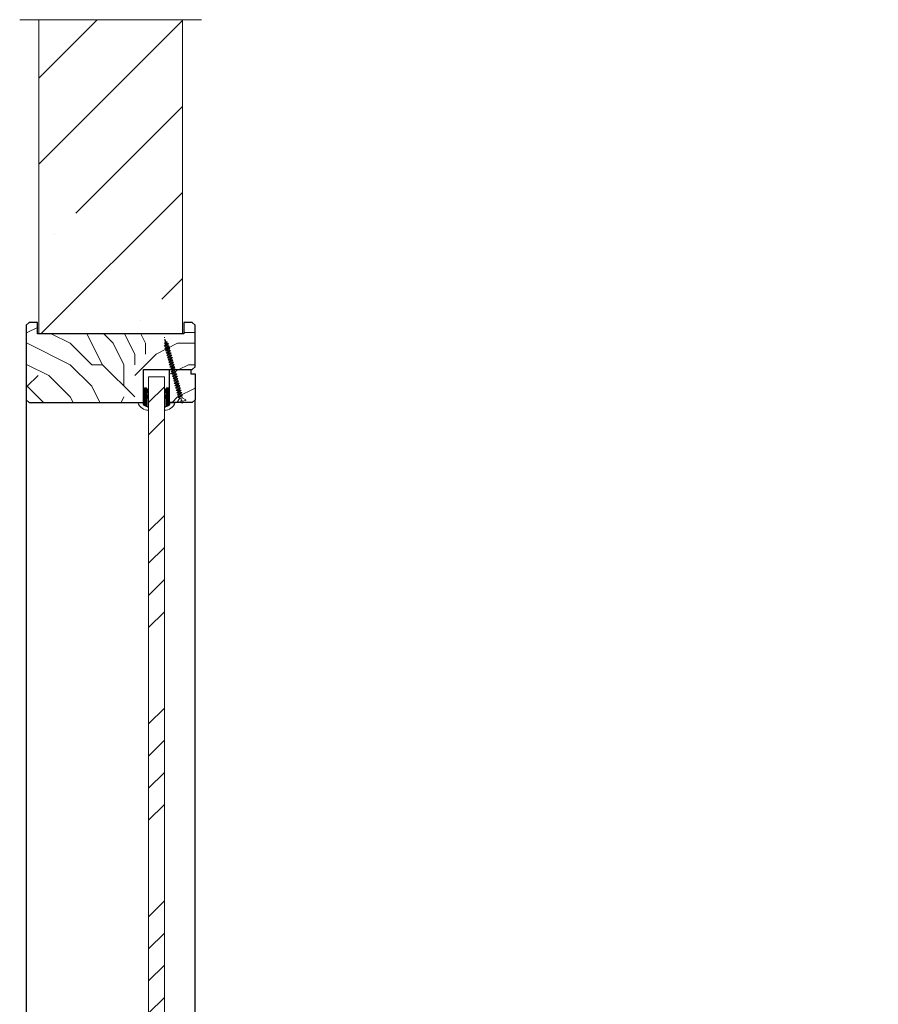
# Model space of a CAD drawing. Units: millimetres. Extents: x 0 to 483, y -16 to 677.
# Drawn here: x 218 to 268, y 432 to 490 of the extents above; entities that cross this region are included whole.
import ezdxf

# ---------------------------------------------------------------- set-up
doc = ezdxf.new("R2010")
doc.units = ezdxf.units.MM
doc.linetypes.add('AM_ISO08W050', pattern=[18, 12, -1.5, 3, -1.5])
doc.linetypes.add('DASHED2', pattern=[0.375, 0.25, -0.125])
for name, color, linetype, lineweight in [('#Contour principal', 30, 'Continuous', 30), ('#Contour secondaire', 5, 'Continuous', 15), ('#Hachure', 5, 'Continuous', 0), ('#Trait de coupe', 4, 'AM_ISO08W050', 0), ('Contour secondaire', 5, 'Continuous', 9)]:
    doc.layers.add(name, color=color, linetype=linetype, lineweight=lineweight)
doc.linetypes.add('Amzigzag2', pattern='A,0.0001,[135,ltypeshp.shx,S=0.0016,R=0,X=0,Y=0],-0.44', length=0.4401)
pattern_1 = [(0, (-380.845, -4336.893), (11.21739, 11.21739), [3.365217, -7.852174]), (0, (-380.845, -4336.333), (11.21739, 11.21739), [3.365217, -7.852174]), (0, (-380.284, -4335.211), (11.21739, 11.21739), [2.243478, -8.973913]), (0, (-379.724, -4334.089), (11.21739, 11.21739), [1.68261, -9.534783]), (0, (-379.724, -4332.967), (11.21739, 11.21739), [1.12174, -10.095652]), (0, (-382.528, -4331.846), (11.21739, 11.21739), [0.56087, -2.804348, 0.56087, -7.291304]), (0, (-380.845, -4331.285), (11.21739, 11.21739), [0.56087, -4.486957, 1.682609, -4.486957]), (0, (-378.602, -4330.724), (11.21739, 11.21739), [0.56087, -0.56087, 0.56087, -9.534783]), (0, (-379.163, -4330.163), (11.21739, 11.21739), [0.56087, -10.656522]), (0, (-379.724, -4329.041), (11.21739, 11.21739), [1.68261, -9.534783]), (0, (-379.724, -4327.92), (11.21739, 11.21739), [2.243478, -8.973913]), (0, (-380.284, -4326.798), (11.21739, 11.21739), [2.804348, -3.365217, 0.56087, -4.486957]), (90, (-384.771, -4333.528), (-11.21739, 11.21739), [0.56087, -1.121739, 2.804348, -6.730435]), (90, (-384.21, -4332.406), (-11.21739, 11.21739), [0.56087, -0.56087, 1.682609, -8.413043]), (90, (-383.65, -4327.92), (-11.21739, 11.21739), [1.12174, -10.095652]), (90, (-383.089, -4332.406), (-11.21739, 11.21739), [2.243478, -3.365217, 0.56087, -5.047826]), (90, (-382.528, -4326.237), (-11.21739, 11.21739), [0.56087, -10.656522]), (90, (-381.967, -4331.846), (-11.21739, 11.21739), [1.68261, -9.534783]), (90, (-380.845, -4331.285), (-11.21739, 11.21739), [1.12174, -10.095652]), (90, (-379.724, -4331.285), (-11.21739, 11.21739), [0.56087, -1.682609, 1.682609, -7.291304]), (90, (-379.163, -4330.724), (-11.21739, 11.21739), [0.56087, -10.656522]), (90, (-378.602, -4332.967), (-11.21739, 11.21739), [1.570435, -9.646957]), (90, (-378.041, -4335.211), (-11.21739, 11.21739), [1.12174, -10.095652]), (90, (-376.919, -4330.724), (-11.21739, 11.21739), [0.56087, -10.656522]), (90, (-375.797, -4331.285), (-11.21739, 11.21739), [1.68261, -9.534783]), (90, (-374.676, -4331.285), (-11.21739, 11.21739), [1.68261, -9.534783]), (45, (-376.358, -4335.772), (0, 11.217391), [0.793182, -0.793182, 0.793182, -13.484242]), (45, (-378.602, -4332.967), (0, 11.217391), [1.586363, -14.277423]), (45, (-383.089, -4327.3586), (0, 11.217391), [1.586363, -14.277423]), (45, (-380.845, -4330.163), (0, 11.217391), [1.586363, -14.277423]), (45, (-380.284, -4332.4064), (0, 11.217391), [1.586363, -14.277423]), (45, (-376.919, -4334.65), (0, 11.217391), [1.586363, -14.277423]), (45, (-378.041, -4334.089), (0, 11.217391), [2.379568, -13.48422]), (45, (-381.406, -4329.041), (0, 11.217391), [0.793182, -15.070605]), (45, (-381.967, -4327.9195), (0, 11.217391), [0.793182, -15.070605]), (45, (-377.48, -4327.9195), (0, 11.217391), [0.793182, -15.070605]), (45, (-381.967, -4333.528), (0, 11.217391), [0.793182, -15.070605]), (45, (-375.7974, -4329.602), (0, 11.217391), [0.793182, -15.070605]), (45, (-379.7235, -4330.724), (0, 11.217391), [0.793182, -15.070605]), (45, (-378.602, -4329.602), (0, 11.217391), [0.793182, -15.070605]), (135, (-379.163, -4331.8456), (-11.217391, 1e-15), [0.793182, -0.793182, 2.379568, -11.897856]), (135, (-377.48, -4331.8456), (-11.217391, 1e-15), [0.793182, -15.070605]), (135, (-377.48, -4335.772), (-11.217391, 1e-15), [0.793182, -15.070605]), (135, (-379.7235, -4332.967), (-11.217391, 1e-15), [0.793182, -15.070605]), (135, (-378.041, -4330.724), (-11.217391, 1e-15), [0.793182, -15.070605]), (135, (-380.845, -4333.528), (-11.217391, 1e-15), [0.793182, -15.070605]), (135, (-376.358, -4333.528), (-11.217391, 1e-15), [0.793182, -15.070605]), (135, (-384.2105, -4336.893), (-11.217391, 1e-15), [0.793182, -15.070605]), (135, (-383.6496, -4336.3325), (-11.217391, 1e-15), [1.586363, -14.277423]), (135, (-383.089, -4335.772), (-11.217391, 1e-15), [1.586363, -14.277423]), (135, (-381.967, -4335.772), (-11.217391, 1e-15), [1.586363, -14.277423]), (135, (-381.406, -4334.65), (-11.217391, 1e-15), [1.586363, -14.277423]), (135, (-376.919, -4330.163), (-11.217391, 1e-15), [1.586363, -14.277423]), (135, (-374.676, -4335.772), (-11.217391, 1e-15), [1.586363, -14.277423]), (135, (-374.115, -4326.798), (-11.217391, 1e-15), [1.586363, -14.277423]), (135, (-374.115, -4327.9195), (-11.217391, 1e-15), [1.586363, -14.277423]), (135, (-375.2366, -4328.48), (-11.217391, 1e-15), [1.586363, -14.277423]), (135, (-383.089, -4328.48), (-11.217391, 1e-15), [2.379568, -13.48422]), (135, (-375.7974, -4329.602), (-11.217391, 1e-15), [2.379568, -13.48422]), (26.56505, (-381.967, -4326.237), (11.2173913, 4e-09), [1.254104, -23.828745]), (26.56505, (-381.967, -4331.8456), (11.2173913, 4e-09), [1.254104, -23.828745]), (26.56505, (-380.8453, -4328.4803), (11.2173913, 4e-09), [1.254104, -23.828745]), (26.56505, (-377.48, -4336.3325), (11.2173913, 4e-09), [1.254104, -23.828745]), (26.56505, (-378.041, -4335.211), (11.2173913, 4e-09), [1.254104, -23.828745]), (26.56505, (-381.406, -4332.9673), (11.2173913, 4e-09), [1.254104, -23.828745]), (26.56505, (-381.406, -4327.3586), (11.2173913, 4e-09), [1.254104, -23.828745]), (26.56505, (-378.041, -4330.724), (11.2173913, 4e-09), [2.50821, -22.57464]), (63.43495, (-378.041, -4329.041), (6e-10, 11.2173913), [1.254104, -23.828745]), (63.43495, (-376.3583, -4332.4064), (6e-10, 11.2173913), [1.254104, -23.828745]), (63.43495, (-381.967, -4330.163), (6e-10, 11.2173913), [1.254104, -23.828745]), (63.43495, (-384.2105, -4329.602), (6e-10, 11.2173913), [1.254104, -23.828745]), (63.43495, (-377.48, -4331.8456), (6e-10, 11.2173913), [1.254104, -23.828745]), (63.43495, (-378.602, -4331.8456), (6e-10, 11.2173913), [1.254104, -23.828745]), (63.43495, (-383.0887, -4330.163), (6e-10, 11.2173913), [2.50821, -22.57464]), (63.43495, (-374.6757, -4334.089), (6e-10, 11.2173913), [2.50821, -22.57464]), (63.43495, (-375.7974, -4333.528), (6e-10, 11.2173913), [2.50821, -22.57464]), (116.56505, (-384.7713, -4335.211), (-4e-09, 11.2173913), [1.254104, -23.828745]), (116.56505, (-384.7713, -4329.041), (-4e-09, 11.2173913), [1.254104, -23.828745]), (116.56505, (-382.528, -4336.8934), (-4e-09, 11.2173913), [1.254104, -23.828745]), (116.56505, (-383.6496, -4326.7977), (-4e-09, 11.2173913), [1.254104, -23.828745]), (116.56505, (-382.528, -4333.528), (-4e-09, 11.2173913), [1.254104, -23.828745]), (116.56505, (-380.2844, -4332.4064), (-4e-09, 11.2173913), [1.254104, -23.828745]), (116.56505, (-379.1626, -4330.163), (-4e-09, 11.2173913), [1.254104, -23.828745]), (116.56505, (-384.2105, -4334.65), (3.6e-06, 11.217393), [1.254104, -23.828745]), (116.56505, (-381.406, -4332.9673), (-4e-09, 11.2173913), [1.254104, -23.828745]), (116.56505, (-378.041, -4334.089), (-4e-09, 11.2173913), [1.254104, -23.828745]), (116.56505, (-376.919, -4332.9673), (-4e-09, 11.2173913), [1.254104, -23.828745]), (116.56505, (-374.6757, -4329.602), (-4e-09, 11.2173913), [1.254104, -23.828745]), (116.56505, (-383.0887, -4326.237), (-4e-09, 11.2173913), [1.254104, -23.828745]), (116.56505, (-384.7713, -4326.7977), (-4e-09, 11.2173913), [2.50821, -22.57464]), (116.56505, (-383.0887, -4334.65), (-4e-09, 11.2173913), [2.50821, -22.57464]), (153.43495, (-384.7713, -4336.3325), (-11.2173913, 6e-10), [1.254104, -23.828745]), (153.43495, (-375.2366, -4336.8934), (-11.2173913, 6e-10), [1.254104, -23.828745]), (153.43495, (-375.7974, -4331.2847), (-11.2173913, 6e-10), [1.254104, -23.828745]), (153.43495, (-380.2844, -4335.211), (-11.2173913, 6e-10), [1.254104, -23.828745]), (153.43495, (-380.8453, -4336.3325), (-11.2173913, 6e-10), [1.254104, -23.828745]), (153.43495, (-379.7235, -4334.089), (-11.2173913, 6e-10), [1.254104, -23.828745]), (153.43495, (-376.3583, -4327.3586), (-11.2173913, 6e-10), [1.254104, -23.828745]), (153.43495, (-375.2366, -4326.7977), (-11.2173913, 6e-10), [2.50821, -22.57464])]

# ---------------------------------------------------------------- blocks, each defined once
blk = doc.blocks.new('Joint de vitrage FLEXILODICE')
at = {"layer": '#Hachure'}
h = blk.add_hatch(dxfattribs=at)
h.set_pattern_fill('HEX', color=5, scale=0.05)
edge = h.paths.add_edge_path()
edge.add_line((0, 0), (-9.25, 0))
edge.add_arc((-9.25, 0.3), 0.3, 225, 270, ccw=False)
edge.add_line((-9.47, 0.09), (-10.17, 0.79))
edge.add_arc((-9.35, 1.25), 0.938, 150.46504, 209.53496, ccw=False)
edge.add_line((-10.17, 1.71), (-8.65, 3.23))
edge.add_line((-8.65, 3.23), (-8.41, 3.42))
edge.add_arc((-8.08, 2.84), 0.662, 86.34916, 119.70849, ccw=False)
edge.add_line((-8.04, 3.5), (-7.92, 2.83))
edge.add_arc((-7.89, 2.53), 0.3, 95.49079, 334.502)
edge.add_line((-7.62, 2.4), (-5.73, 2.4))
edge.add_arc((-5.71, 2.71), 0.314, 265.57389, 324.74867)
edge.add_line((-5.45, 2.53), (-4.75, 3.23))
edge.add_line((-4.75, 3.23), (-4.52, 3.41))
edge.add_arc((-4.19, 2.84), 0.666, 86.26746, 119.69252, ccw=False)
edge.add_line((-4.14, 3.5), (-4.05, 2.82))
edge.add_arc((-3.99, 2.53), 0.3, 100.52128, 334.83028)
edge.add_line((-3.72, 2.4), (1.99, 2.4))
edge.add_arc((2.26, 3.5), 1.13, 256.19096, 298.85941)
edge.add_arc((-0.15, 2.35), 2.97, -84.76283, 3.06264, ccw=False)
edge.add_line((0.12, -0.6), (0.21, -0.51))
edge.add_arc((0, -0.3), 0.3, 315, 450)
h.paths.add_polyline_path([(-5.47, 2.01), (-5.47, 2.01)], flags=16)
at = {"layer": '#Contour secondaire', "color": 5}
for p, q in [((-10.17, 1.71), (-8.65, 3.23)), ((-10.17, 0.79), (-9.47, 0.09)), ((-8.65, 3.23), (-8.41, 3.42)), ((-8.04, 3.5), (-7.02, 3.5)), ((-8.04, 3.5), (-7.92, 2.83)), ((-7.95, 2.82), (-6.94, 3.01)), ((-5.73, 2.4), (-7.62, 2.4)), ((-7.02, 3.5), (-6.94, 3.01)), ((-5.45, 2.53), (-4.75, 3.23)), ((-4.75, 3.23), (-4.52, 3.41)), ((-4.14, 3.5), (-3.13, 3.5)), ((-4.14, 3.5), (-4.02, 2.83)), ((-4.05, 2.82), (-3.04, 3.01)), ((1.99, 2.4), (-3.72, 2.4)), ((-3.13, 3.5), (-3.04, 3.01)), ((3.4, 3.5), (5.41, 3.5)), ((0, 0), (-9.25, 0)), ((0.21, -0.51), (0.12, -0.6)), ((0.12, -0.6), (0.12, -4.07))]:
    blk.add_line(p, q, dxfattribs=at)
for centre, radius, start, end in [((-9.35, 1.25), 0.938, 150.46504, 209.53496), ((-9.25, 0.3), 0.3, 225, 270), ((-8.08, 2.84), 0.662, 86.34821, 119.70847), ((-7.89, 2.53), 0.3, 100.45628, 334.62267), ((-5.7, 2.2), 0.3, 325.15663, 325.15663), ((-5.71, 2.71), 0.314, 265.57434, 324.74846), ((-5.7, 2.2), 0.3, 320.52548, 320.52562), ((-4.19, 2.84), 0.666, 86.26747, 119.69252), ((-3.99, 2.53), 0.3, 100.52128, 334.83027), ((-4.14, 2.69), 0.813, 83.89463, 83.89476), ((-2.66, 3.51), 8.07, 290.13418, 359.94479), ((-0.15, 2.35), 2.97, 275.23717, 3.06264), ((2.26, 3.5), 1.13, 256.19096, 0), ((0, -0.3), 0.3, 315, 90)]:
    blk.add_arc(centre, radius, start, end, dxfattribs=at)
blk = doc.blocks.new('Vis 4x45 incliné pour fixation parclose')
at = {"layer": '#Hachure', "color": 5, "linetype": 'Continuous'}
for p, q in [((-21.22, 3.09), (-20.69, 2.8)), ((-21.22, 3.09), (-20.72, 3.07)), ((-20.72, 3.07), (-19.26, 3.02)), ((-20.69, 2.8), (-20.72, 3.07)), ((-20.33, 2.45), (-20.69, 2.8)), ((-20.34, 3.06), (-20.33, 2.45)), ((-19.92, 2.39), (-20.33, 2.45)), ((-20, 3.04), (-19.92, 2.39)), ((-19.92, 2.39), (-19.13, 1.97)), ((-19.26, 3.02), (-18.86, 3.52)), ((-19.13, 1.97), (-19.26, 3.02)), ((-18.81, 1.37), (-19.13, 1.97)), ((-18.54, 2.99), (-18.86, 3.52)), ((-18.86, 3.52), (-18.81, 1.37)), ((-18.36, 1.56), (-18.81, 1.37)), ((-18.54, 2.99), (-18.36, 1.56)), ((-18.54, 2.99), (-17.81, 2.97)), ((-18.36, 1.56), (-17.57, 1.14)), ((-17.81, 2.97), (-17.37, 3.8)), ((-17.57, 1.14), (-17.81, 2.97)), ((-17.29, 0.28), (-17.57, 1.14)), ((-17.37, 3.8), (-17.29, 0.28)), ((-17.09, 2.95), (-17.37, 3.8)), ((-16.83, 0.94), (-17.29, 0.28)), ((-17.09, 2.95), (-16.83, 0.94)), ((-17.09, 2.95), (-16.2, 2.71)), ((-17.09, 2.94), (-17.07, 2.94)), ((-16.83, 0.94), (-15.94, 0.7)), ((-16.2, 2.71), (-15.74, 3.36)), ((-15.94, 0.7), (-16.2, 2.71)), ((-15.66, -0.15), (-15.94, 0.7)), ((-15.46, 2.51), (-15.74, 3.36)), ((-15.74, 3.36), (-15.66, -0.15)), ((-15.2, 0.5), (-15.66, -0.15)), ((-15.46, 2.51), (-14.57, 2.27)), ((-15.46, 2.51), (-15.2, 0.5)), ((-15.2, 0.5), (-14.31, 0.26)), ((-14.57, 2.27), (-14.11, 2.93)), ((-14.31, 0.26), (-14.57, 2.27)), ((-14.03, -0.59), (-14.31, 0.26)), ((-14.11, 2.93), (-14.03, -0.59)), ((-13.83, 2.07), (-14.11, 2.93)), ((-13.57, 0.06), (-14.03, -0.59)), ((-13.83, 2.07), (-12.94, 1.84)), ((-13.83, 2.07), (-13.57, 0.06)), ((-13.57, 0.06), (-12.68, -0.17)), ((-12.94, 1.84), (-12.48, 2.49)), ((-12.68, -0.17), (-12.94, 1.84)), ((-12.2, 1.64), (-12.48, 2.49)), ((-12.48, 2.49), (-12.4, -1.03)), ((-12.2, 1.64), (-11.31, 1.4)), ((-12.2, 1.64), (-11.94, -0.37)), ((-11.31, 1.4), (-10.85, 2.05)), ((-11.05, -0.61), (-11.31, 1.4)), ((-10.85, 2.05), (-10.77, -1.46)), ((-10.57, 1.2), (-10.85, 2.05)), ((-10.57, 1.2), (-9.68, 0.96)), ((-10.57, 1.2), (-10.31, -0.81)), ((-9.68, 0.96), (-9.22, 1.62)), ((-9.42, -1.05), (-9.68, 0.96)), ((-8.94, 0.76), (-9.22, 1.62)), ((-9.22, 1.62), (-9.14, -1.9)), ((-8.94, 0.76), (-8.05, 0.53)), ((-8.94, 0.76), (-8.68, -1.25)), ((-8.05, 0.53), (-7.59, 1.18)), ((-7.79, -1.48), (-8.05, 0.53)), ((-7.31, 0.33), (-7.59, 1.18)), ((-7.59, 1.18), (-7.51, -2.34)), ((-7.31, 0.33), (-6.42, 0.09)), ((-7.31, 0.33), (-7.05, -1.68)), ((-7.31, 0.33), (-6.42, 0.09)), ((-6.42, 0.09), (-5.96, 0.74)), ((-6.16, -1.92), (-6.42, 0.09)), ((-5.96, 0.74), (-5.88, -2.77)), ((-5.68, -0.11), (-5.96, 0.74)), ((-4.79, -0.35), (-4.33, 0.31)), ((-4.05, -0.55), (-4.33, 0.31)), ((-4.33, 0.31), (-4.25, -3.21)), ((-12.4, -1.03), (-12.68, -0.17)), ((-11.94, -0.37), (-12.4, -1.03)), ((-11.94, -0.37), (-11.05, -0.61)), ((-10.77, -1.46), (-11.05, -0.61)), ((-10.31, -0.81), (-10.77, -1.46)), ((-10.31, -0.81), (-9.42, -1.05)), ((-9.14, -1.9), (-9.42, -1.05)), ((-8.68, -1.25), (-9.14, -1.9)), ((-8.68, -1.25), (-7.79, -1.48)), ((-7.51, -2.34), (-7.79, -1.48)), ((-7.05, -1.68), (-7.51, -2.34)), ((-7.05, -1.68), (-6.16, -1.92)), ((-5.88, -2.77), (-6.16, -1.92)), ((-5.42, -2.12), (-5.88, -2.77)), ((-5.68, -0.11), (-4.79, -0.35)), ((-5.68, -0.11), (-5.42, -2.12)), ((-5.42, -2.12), (-4.53, -2.36)), ((-4.53, -2.36), (-4.79, -0.35)), ((-4.25, -3.21), (-4.53, -2.36)), ((-3.79, -2.56), (-4.25, -3.21)), ((-4.05, -0.55), (-3.16, -0.78)), ((-4.05, -0.55), (-3.79, -2.56)), ((-3.79, -2.56), (-2.9, -2.79)), ((-3.16, -0.78), (-2.7, -0.13)), ((-2.9, -2.79), (-3.16, -0.78)), ((-2.9, -2.79), (-2.62, -3.65)), ((-2.62, -3.65), (-2.7, -0.13)), ((-2.42, -0.98), (-2.7, -0.13)), ((-2.16, -2.99), (-2.62, -3.65)), ((-2.42, -0.98), (-2.16, -2.99)), ((-2.42, -0.98), (-1.53, -1.22)), ((-2.16, -2.99), (-1.27, -3.23)), ((-1.53, -1.22), (-1.07, -0.57)), ((-1.27, -3.23), (-1.53, -1.22)), ((-1.27, -3.23), (-0.99, -4.08)), ((-0.99, -4.08), (-1.07, -0.57)), ((-0.79, -1.42), (-1.07, -0.57)), ((-0.53, -3.43), (-0.99, -4.08)), ((-0.79, -1.42), (-0.53, -3.43)), ((-0.79, -1.42), (0.1, -1.66)), ((-0.53, -3.43), (0.36, -3.67)), ((0.1, -1.66), (0.56, -1)), ((0.1, -1.66), (0.36, -3.67)), ((0.64, -4.52), (0.36, -3.67)), ((0.64, -4.52), (0.56, -1)), ((0.84, -1.86), (0.56, -1)), ((1.1, -3.87), (0.64, -4.52)), ((0.84, -1.86), (1.1, -3.87)), ((0.84, -1.86), (1.73, -2.09)), ((1.1, -3.87), (1.99, -4.1)), ((1.73, -2.09), (2.19, -1.44)), ((1.99, -4.1), (1.73, -2.09)), ((2.27, -4.96), (1.99, -4.1)), ((2.19, -1.44), (2.27, -4.96)), ((2.47, -2.29), (2.19, -1.44)), ((2.73, -4.3), (2.27, -4.96)), ((2.47, -2.29), (2.73, -4.3)), ((2.47, -2.29), (3.36, -2.53)), ((2.73, -4.3), (3.62, -4.54)), ((3.36, -2.53), (3.82, -1.88)), ((3.62, -4.54), (3.36, -2.53)), ((3.9, -5.39), (3.62, -4.54)), ((3.82, -1.88), (3.9, -5.39)), ((4.1, -2.73), (3.82, -1.88)), ((4.36, -4.74), (3.9, -5.39)), ((4.1, -2.73), (4.99, -2.97)), ((4.1, -2.73), (4.99, -2.97)), ((4.1, -2.73), (4.36, -4.74)), ((4.36, -4.74), (5.25, -4.98)), ((4.36, -4.74), (5.25, -4.98)), ((4.99, -2.97), (5.45, -2.31)), ((5.25, -4.98), (4.99, -2.97)), ((5.53, -5.83), (5.25, -4.98)), ((5.73, -3.17), (5.45, -2.31)), ((5.45, -2.31), (5.53, -5.83)), ((5.99, -5.18), (5.53, -5.83)), ((5.73, -3.17), (6.62, -3.4)), ((5.73, -3.17), (5.99, -5.18)), ((5.99, -5.18), (6.88, -5.41)), ((6.62, -3.4), (7.08, -2.75)), ((6.88, -5.41), (6.62, -3.4)), ((7.16, -6.27), (6.88, -5.41)), ((7.08, -2.75), (7.16, -6.27)), ((7.36, -3.6), (7.08, -2.75)), ((7.62, -5.61), (7.16, -6.27)), ((7.36, -3.6), (7.62, -5.61)), ((7.36, -3.6), (8.25, -3.84)), ((7.62, -5.61), (8.51, -5.85)), ((8.25, -3.84), (8.71, -3.19)), ((8.51, -5.85), (8.25, -3.84)), ((8.79, -6.7), (8.51, -5.85)), ((8.71, -3.19), (8.79, -6.7)), ((8.99, -4.04), (8.71, -3.19)), ((9.25, -6.05), (8.79, -6.7)), ((8.99, -4.04), (9.88, -4.28)), ((8.99, -4.04), (9.25, -6.05)), ((9.25, -6.05), (10.14, -6.29)), ((9.88, -4.28), (10.34, -3.62)), ((10.14, -6.29), (9.88, -4.28)), ((10.42, -7.14), (10.14, -6.29)), ((10.62, -4.48), (10.34, -3.62)), ((10.34, -3.62), (10.42, -7.14)), ((10.88, -6.49), (10.42, -7.14)), ((10.62, -4.48), (11.51, -4.71)), ((10.62, -4.48), (10.88, -6.49)), ((10.88, -6.49), (11.77, -6.72)), ((11.51, -4.71), (11.97, -4.06)), ((11.77, -6.72), (11.51, -4.71)), ((12.05, -7.58), (11.77, -6.72)), ((12.25, -4.91), (11.97, -4.06)), ((11.97, -4.06), (12.05, -7.58)), ((12.25, -4.91), (12.51, -6.92)), ((12.25, -4.91), (13.14, -5.15)), ((12.25, -4.91), (13.14, -5.15)), ((13.14, -5.15), (13.6, -4.5)), ((13.4, -7.16), (13.14, -5.15)), ((13.6, -4.5), (13.68, -8.01)), ((13.88, -5.35), (13.6, -4.5)), ((13.88, -5.35), (14.14, -7.36)), ((13.88, -5.35), (14.77, -5.59)), ((14.77, -5.59), (15.23, -4.93)), ((15.03, -7.6), (14.77, -5.59)), ((15.51, -5.79), (15.23, -4.93)), ((15.23, -4.93), (15.31, -8.45)), ((15.51, -5.79), (16.4, -6.03)), ((15.51, -5.79), (15.77, -7.8)), ((16.4, -6.03), (16.86, -5.37)), ((16.66, -8.04), (16.4, -6.03)), ((16.86, -5.37), (16.94, -8.89)), ((17.14, -6.22), (16.86, -5.37)), ((17.14, -6.22), (18.03, -6.46)), ((17.14, -6.22), (18.03, -6.46)), ((17.14, -6.22), (17.4, -8.23)), ((18.03, -6.46), (18.49, -5.81)), ((18.29, -8.47), (18.03, -6.46)), ((18.77, -6.66), (18.49, -5.81)), ((18.49, -5.81), (18.57, -9.32)), ((18.77, -6.66), (20.06, -7)), ((18.77, -6.66), (19.03, -8.67)), ((22.73, -5.53), (20.2, -6.99)), ((23, -5.74), (22.34, -8.19)), ((12.51, -6.92), (12.05, -7.58)), ((12.51, -6.92), (13.4, -7.16)), ((12.51, -6.92), (13.4, -7.16)), ((13.68, -8.01), (13.4, -7.16)), ((14.14, -7.36), (13.68, -8.01)), ((14.14, -7.36), (15.03, -7.6)), ((15.31, -8.45), (15.03, -7.6)), ((15.77, -7.8), (15.31, -8.45)), ((15.77, -7.8), (16.66, -8.04)), ((16.94, -8.89), (16.66, -8.04)), ((17.4, -8.23), (16.94, -8.89)), ((17.4, -8.23), (18.29, -8.47)), ((17.4, -8.23), (18.29, -8.47)), ((18.57, -9.32), (18.29, -8.47)), ((19.03, -8.67), (18.57, -9.32)), ((19.03, -8.67), (19.57, -8.82)), ((19.57, -8.82), (19.57, -8.82)), ((20.13, -7.02), (19.64, -8.85)), ((21.14, -11.43), (19.69, -8.9)), ((22.14, -8.93), (21.49, -11.38)), ((21.78, -8.04), (21.58, -8.78)), ((22.14, -8.93), (21.58, -8.78)), ((22.34, -8.19), (21.78, -8.04))]:
    blk.add_line(p, q, dxfattribs=at)
for centre, start, end in [((22.82, -5.69), 345, 120), ((19.52, -9), 30, 75), ((20.11, -6.82), 255, 300), ((21.31, -11.34), 210, 345)]:
    blk.add_arc(centre, 0.188, start, end, dxfattribs=at)
at = {"layer": '#Trait de coupe', "linetype": 'DASHED2'}
blk.add_line((23.75, -8.97), (-22.69, 3.48), dxfattribs=at)
blk = doc.blocks.new('xfghfxghfgh')
at = {"layer": '#Hachure'}
h = blk.add_hatch(dxfattribs=at)
h.set_pattern_fill('352', color=256, scale=11.217391)
h.set_pattern_definition(pattern_1)
h.paths.add_polyline_path([(-0.512, 152.497), (-0.661, 152.646), (-0.661, 156.535), (-0.512, 156.684), (-0.063, 156.684), (-0.063, 156.086), (7.565, 156.086), (7.565, 156.684), (8.014, 156.684), (8.163, 156.535), (8.163, 154.366), (8.014, 154.217), (5.621, 154.217), (5.471, 154.217), (5.471, 152.497)])
h = blk.add_hatch(dxfattribs=at)
h.set_pattern_fill('ANSI34', color=256, scale=0.373913)
h.set_pattern_definition([(45, (-385.06, -4336.8934), (-5.036752, 5.036752), []), (45, (-383.381, -4336.8934), (-5.036752, 5.036752), []), (45, (-381.7024, -4336.8934), (-5.036752, 5.036752), []), (45, (-380.0234, -4336.8934), (-5.036752, 5.036752), [])])
h.paths.add_polyline_path([(5.733, 84.743), (5.733, 153.843), (6.555, 153.843), (6.555, 84.743)])
h = blk.add_hatch(dxfattribs=at)
h.set_pattern_fill('352', color=256, scale=11.217391)
h.set_pattern_definition(pattern_1)
h.paths.add_polyline_path([(6.817, 152.497), (6.817, 154.217), (7.939, 154.217), (7.939, 153.992), (8.163, 153.992), (8.163, 152.646), (8.014, 152.497)])
at = {"layer": 'Contour secondaire'}
h = blk.add_hatch(dxfattribs=at)
h.set_pattern_fill('ANSI35', color=256)
h.set_pattern_definition([(45, (-208.089, -288.963), (-4.49013, 4.49013), []), (45, (-203.5986, -288.963), (-4.49013, 4.49013), [7.9375, -1.5875, 0, -1.5875])])
h.paths.add_polyline_path([(7.5, 172.5), (0, 172.5), (0, 156.086), (7.5, 156.086)])
h.paths.add_polyline_path([(7.5, 82.5), (0, 82.5), (0, 7.5), (7.5, 7.5)])
h.paths.add_polyline_path([(127.5, 172.5), (120, 172.5), (120, 156.086), (127.5, 156.086)])
h.paths.add_polyline_path([(116.491, 0), (116.491, -16.414), (128.163, -16.414), (128.163, 7.5), (120.15, 7.5), (0, 7.5), (0, 0)])
at = {"layer": '#Contour principal'}
for p, q in [((-0.661, 152.646), (-0.661, 85.94)), ((8.163, 85.94), (8.163, 152.646))]:
    blk.add_line(p, q, dxfattribs=at)
for points in [[(-0.661, 156.535), (-0.661, 152.646), (-0.512, 152.497), (5.471, 152.497), (5.471, 154.217), (8.014, 154.217), (8.163, 154.366), (8.163, 156.535), (8.014, 156.684), (7.565, 156.684), (7.565, 156.086), (-0.063, 156.086), (-0.063, 156.684), (-0.512, 156.684)], [(8.163, 153.992), (8.163, 152.646), (8.014, 152.497), (6.817, 152.497), (6.817, 154.217), (7.939, 154.217), (7.939, 153.992)]]:
    blk.add_lwpolyline(points, close=True, dxfattribs=at)
at = {"layer": '#Contour secondaire'}
blk.add_lwpolyline([(5.733, 153.843), (5.733, 84.743), (6.555, 84.743), (6.555, 153.843)], close=True, dxfattribs=at)
at = {"layer": '#Trait de coupe', "linetype": 'Amzigzag2', "ltscale": 5}
blk.add_line((-1, 172.5), (8.5, 172.5), dxfattribs=at)
at = {"layer": 'Contour secondaire'}
for p, q in [((0, 172.5), (0, 156.086)), ((7.5, 172.5), (7.5, 156.086))]:
    blk.add_line(p, q, dxfattribs=at)
at = {"layer": '#Contour principal', "yscale": 0.0747826087, "zscale": 0.0747826087}
for name, p, xscale, rotation in [('Vis 4x45 incliné pour fixation parclose', (7.18, 154.314), 0.0747826087, 299.9999999289517), ('Joint de vitrage FLEXILODICE', (5.471, 152.497), 0.0747826087, 270.000000000002), ('Joint de vitrage FLEXILODICE', (6.817, 152.497), -0.0747826087, 90.00000000000199)]:
    blk.add_blockref(name, p, dxfattribs=dict(at, xscale=xscale, rotation=rotation))

msp = doc.modelspace()

# ---------------------------------------------------------------- linework, layer by layer
at = {"layer": '#Contour secondaire', "color": 40}
msp.add_line((225.679, 468.919), (225.679, 391.317), dxfattribs=at)

# ---------------------------------------------------------------- block references
at = {"layer": 'Contour secondaire', "xscale": 1.123049822945478, "yscale": 1.123049822945478, "zscale": 1.123049822945478}
msp.add_blockref('xfghfxghfgh', (219.24, 296.146), dxfattribs=at)

doc.saveas('drawing.dxf')
